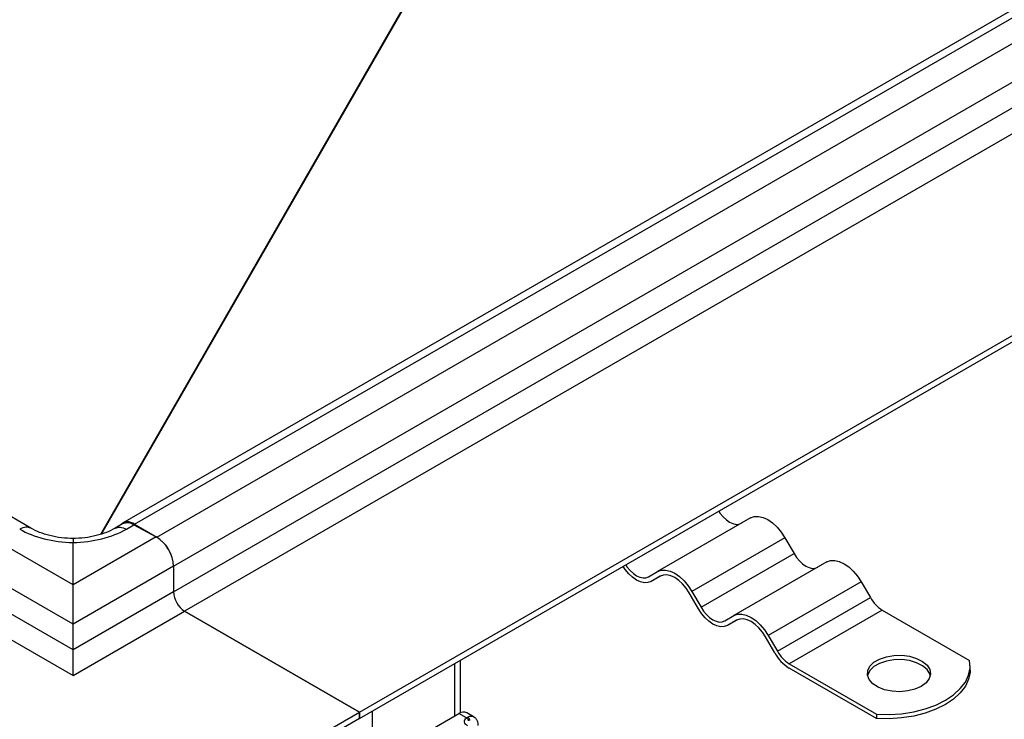
# Model space of a CAD drawing. Units: millimetres. Extents: x 0 to 420, y 0 to 297.
# Drawn here: x 300 to 326, y 97 to 116 of the extents above; entities that cross this region are included whole.
import ezdxf

# ---------------------------------------------------------------- set-up
doc = ezdxf.new("R2010")
doc.units = ezdxf.units.MM

msp = doc.modelspace()

# ---------------------------------------------------------------- linework, layer by layer
at = {"color": 7, "linetype": 'Continuous', "lineweight": 25}
for p, q in [((301.0215, 101.1354), (241.3532, 135.5811)), ((301.0215, 100.0676), (240.4124, 135.0565)), ((299.8782, 102.6701), (244.3198, 134.7433)), ((301.0215, 99.3677), (240.4124, 134.3567)), ((239.8063, 134.0067), (301.0215, 98.6679)), ((301.773, 102.5094), (317.9904, 130.7496)), ((318.0079, 130.7501), (301.794, 102.516)), ((346.6115, 128.3531), (302.3669, 102.8112)), ((302.6883, 102.7794), (346.9329, 128.3213)), ((303.2944, 102.4295), (347.539, 127.9714)), ((303.7489, 101.6421), (347.9936, 127.184)), ((303.7489, 100.9422), (347.9936, 126.4841)), ((348.2967, 125.9593), (304.052, 100.4173)), ((308.7997, 97.6765), (353.0444, 123.2185)), ((308.7997, 97.5016), (353.0444, 123.0435)), ((319.4209, 102.9503), (316.8955, 101.4925)), ((302.3669, 102.7867), (302.1648, 102.6701)), ((302.4704, 102.6471), (302.6724, 102.7638)), ((302.6724, 102.7638), (303.2785, 102.4383)), ((302.6883, 102.7794), (303.2944, 102.4295)), ((303.2785, 102.4383), (301.0215, 101.1354)), ((320.3495, 102.4143), (317.8241, 100.9564)), ((320.3495, 102.4143), (320.5995, 101.9813)), ((301.0215, 101.1354), (301.0215, 102.2799)), ((318.0741, 100.5234), (320.5995, 101.9813)), ((303.7489, 101.6421), (301.0215, 100.0676)), ((303.7489, 101.6421), (303.7489, 100.9422)), ((303.7489, 101.6421), (303.7489, 100.9422)), ((321.4923, 101.7545), (318.9669, 100.2966)), ((316.6455, 101.3481), (316.8955, 101.4925)), ((316.971, 101.371), (316.7169, 101.2244)), ((316.9669, 101.3687), (316.7169, 101.2244)), ((301.0215, 101.1174), (301.0215, 101.1354)), ((301.0215, 100.0676), (301.0215, 101.1174)), ((322.4209, 101.2185), (319.8955, 99.7606)), ((322.4209, 101.2185), (322.6709, 100.7855)), ((303.7489, 100.9422), (301.0215, 99.3677)), ((318.0027, 100.4821), (317.7527, 100.9152)), ((317.8241, 100.9564), (318.0741, 100.5234)), ((320.1455, 99.3276), (322.6709, 100.7855)), ((301.0215, 98.6679), (304.052, 100.4173)), ((308.7997, 97.6765), (304.052, 100.4173)), ((304.052, 100.4173), (308.7997, 97.6765)), ((318.7169, 100.1523), (318.9669, 100.2966)), ((322.9923, 100.4462), (320.4669, 98.9883)), ((322.9923, 100.4462), (325.3649, 99.0765)), ((301.0215, 99.3677), (301.0215, 100.0676)), ((319.0424, 100.1752), (318.7884, 100.0286)), ((319.0384, 100.1729), (318.7884, 100.0286)), ((319.8955, 99.7606), (320.1455, 99.3276)), ((320.0741, 99.2863), (319.8241, 99.7193)), ((301.0215, 98.6679), (301.0215, 99.3677)), ((311.3756, 98.9886), (311.3756, 97.5651)), ((311.5429, 97.6576), (311.5429, 99.0852)), ((320.4669, 98.9883), (322.8395, 97.6186)), ((325.3791, 98.8133), (325.3791, 98.93)), ((322.8395, 97.502), (320.4669, 98.8716)), ((302.0317, 93.7695), (308.7997, 97.6765)), ((308.7997, 97.5016), (308.7997, 97.6765)), ((308.7997, 97.6765), (308.7997, 97.5016)), ((309.1532, 96.2705), (309.1532, 97.7057)), ((309.2745, 96.3521), (311.4968, 97.635)), ((311.7019, 97.5166), (311.4968, 97.635)), ((311.9131, 97.5396), (311.7111, 97.6563)), ((322.8395, 97.6186), (322.8395, 97.502)), ((308.7997, 97.5016), (302.0317, 93.5945)), ((311.7019, 97.5166), (311.7411, 97.5394))]:
    msp.add_line(p, q, dxfattribs=at)
at = {"color": 7, "linetype": 'Continuous', "lineweight": 25, "flags": 128}
for points in [[(318.5548, 103.1331), (318.5969, 103.072), (318.6755, 102.9782), (318.7608, 102.8991), (318.8495, 102.8378), (318.9382, 102.7967), (319.0234, 102.7773), (319.102, 102.7804), (319.1709, 102.806)], [(319.4209, 102.9503), (319.5204, 102.9872), (319.6339, 102.9917), (319.7571, 102.9638), (319.8852, 102.9044), (320.0133, 102.8159), (320.1365, 102.7016), (320.25, 102.566), (320.3495, 102.4143)], [(320.5995, 101.9813), (320.6684, 101.8762), (320.7469, 101.7823), (320.8322, 101.7032), (320.9209, 101.642), (321.0096, 101.6009), (321.0949, 101.5815), (321.1734, 101.5846), (321.2423, 101.6102)], [(316.7169, 101.2244), (316.6328, 101.1932), (316.5367, 101.1894), (316.4325, 101.213), (316.3241, 101.2633), (316.2157, 101.3382), (316.1115, 101.4348), (316.0154, 101.5496), (315.9578, 101.6339)], [(316.0294, 101.6752), (316.0715, 101.6142), (316.1501, 101.5203), (316.2354, 101.4412), (316.3241, 101.3799), (316.4128, 101.3388), (316.498, 101.3194), (316.5766, 101.3226), (316.6455, 101.3481)], [(321.4923, 101.7545), (321.5918, 101.7914), (321.7053, 101.7959), (321.8285, 101.7679), (321.9566, 101.7086), (322.0847, 101.6201), (322.2079, 101.5058), (322.3214, 101.3702), (322.4209, 101.2185)], [(316.8955, 101.4925), (316.995, 101.5293), (317.1085, 101.5338), (317.2317, 101.5059), (317.3598, 101.4465), (317.4879, 101.358), (317.6111, 101.2437), (317.7246, 101.1081), (317.8241, 100.9564)], [(317.7527, 100.9152), (317.6685, 101.0435), (317.5724, 101.1583), (317.4682, 101.255), (317.3598, 101.3299), (317.2514, 101.3801), (317.1472, 101.4038), (317.0511, 101.3999), (316.9669, 101.3687)], [(318.7884, 100.0286), (318.7042, 99.9974), (318.6081, 99.9935), (318.5039, 100.0172), (318.3955, 100.0674), (318.2871, 100.1423), (318.1829, 100.239), (318.0869, 100.3538), (318.0027, 100.4821)], [(318.0741, 100.5234), (318.143, 100.4183), (318.2216, 100.3245), (318.3068, 100.2454), (318.3955, 100.1841), (318.4842, 100.143), (318.5695, 100.1236), (318.6481, 100.1268), (318.7169, 100.1523)], [(318.9669, 100.2966), (319.0664, 100.3335), (319.18, 100.338), (319.3031, 100.3101), (319.4312, 100.2507), (319.5593, 100.1622), (319.6825, 100.0479), (319.796, 99.9123), (319.8955, 99.7606)], [(319.8241, 99.7193), (319.7399, 99.8477), (319.6438, 99.9625), (319.5396, 100.0592), (319.4312, 100.134), (319.3228, 100.1843), (319.2186, 100.208), (319.1226, 100.2041), (319.0384, 100.1729)], [(324.053, 98.376), (323.8832, 98.3), (323.686, 98.2507), (323.4738, 98.2313), (323.2599, 98.243), (323.0578, 98.285), (322.8801, 98.3547), (322.738, 98.4477), (322.6404, 98.5583), (322.5936, 98.6793), (322.6003, 98.8033), (322.6603, 98.9224), (322.7696, 99.0291), (322.9216, 99.1168), (323.1065, 99.18), (323.3128, 99.2146), (323.5276, 99.2185), (323.7372, 99.1914), (323.9287, 99.1351), (324.0899, 99.0531), (324.2106, 98.9505), (324.2834, 98.8338), (324.3036, 98.7103), (324.27, 98.5878), (324.1847, 98.474), (324.053, 98.376)], [(324.2981, 98.6675), (324.2834, 98.7172), (324.2106, 98.8339), (324.0899, 98.9364), (323.9287, 99.0185), (323.7372, 99.0748), (323.5276, 99.1018), (323.3128, 99.0979), (323.1065, 99.0633), (322.9216, 99.0002), (322.7696, 98.9125), (322.6603, 98.8057), (322.6003, 98.6866), (322.5957, 98.6675)], [(322.8395, 97.6186), (323.1806, 97.6114), (323.5197, 97.6336), (323.8493, 97.6847), (324.162, 97.7636), (324.4509, 97.8684), (324.7096, 97.9969), (324.9322, 98.1462), (325.1138, 98.313), (325.2504, 98.4936), (325.3389, 98.6838), (325.3774, 98.8796), (325.3649, 99.0765)], [(325.3791, 98.8133), (325.3774, 98.763), (325.3389, 98.5672), (325.2504, 98.3769), (325.1138, 98.1964), (324.9322, 98.0296), (324.7096, 97.8803), (324.4509, 97.7518), (324.162, 97.6469), (323.8493, 97.5681), (323.5197, 97.517), (323.1806, 97.4948), (322.8395, 97.502)]]:
    msp.add_lwpolyline(points, dxfattribs=at)
at = {"color": 7, "linetype": 'Continuous', "lineweight": 25}
for centre, radius, start, end in [((302.5092, 102.5613), 0.2821, 50.60889, 139.21202), ((302.4991, 102.5027), 0.3134, 56.42932, 114.96523), ((302.7675, 101.5993), 0.9824, 2.49957, 58.65528), ((302.762, 101.5972), 0.9879, 2.60548, 57.39452), ((304.4069, 100.9722), 0.6586, 182.60548, 237.39452), ((304.4069, 100.9722), 0.6586, 182.60548, 237.39452), ((323.4832, 101.233), 0.9274, 208.85561, 238.04533), ((321.0668, 99.8334), 1.1335, 208.85561, 238.04533), ((320.9578, 99.7752), 0.9274, 208.85561, 238.04533), ((311.6223, 97.4598), 0.2156, 65.69288, 125.61758), ((311.8271, 97.3705), 0.1896, 62.06019, 116.98462)]:
    msp.add_arc(centre, radius, start, end, dxfattribs=at)
for centre, major_axis, start_param, end_param in [((301.0374, 103.4336), (2.0712, -0.0605), 3.9432645, 4.721004), ((301.0056, 103.4336), (2.0712, 0.0605), 4.703774, 5.4815135)]:
    msp.add_ellipse(centre, major_axis=major_axis, ratio=0.556797, start_param=start_param, end_param=end_param, dxfattribs=at)
for points, knots in [([(299.8752, 102.6688), (299.8327, 102.6855), (299.7451, 102.7201), (299.6313, 102.672), (299.5727, 102.6471)], [0, 0, 0, 0, 0.484444, 1, 1, 1, 1]), ([(301.0345, 102.3886), (300.9231, 102.3943), (300.7018, 102.4056), (300.39, 102.466), (300.1065, 102.5525), (299.9526, 102.6317), (299.8762, 102.6711)], [0, 0, 0, 0, 0.2544844, 0.5058907, 0.7543897, 1, 1, 1, 1]), ([(302.1669, 102.6711), (302.0904, 102.6317), (301.9365, 102.5525), (301.653, 102.466), (301.3412, 102.4056), (301.1199, 102.3943), (301.0085, 102.3886)], [0, 0, 0, 0, 0.2456102, 0.4941093, 0.7455156, 1, 1, 1, 1]), ([(302.1678, 102.6688), (302.2103, 102.6855), (302.2979, 102.7201), (302.4117, 102.672), (302.4704, 102.6471)], [0, 0, 0, 0, 0.484444, 1, 1, 1, 1]), ([(301.0215, 102.3777), (301.0215, 102.38), (301.0215, 102.3847), (301.0215, 102.3448), (301.0215, 102.3019), (301.0215, 102.2799)], [0, 0, 0, 0, 0.3186117, 0.6502943, 1, 1, 1, 1]), ([(311.7341, 97.3055), (311.7135, 97.3199), (311.6711, 97.3498), (311.6459, 97.4074), (311.6533, 97.4667), (311.6861, 97.5003), (311.7019, 97.5166)], [0, 0, 0, 0, 0.2422355, 0.5, 0.7577645, 1, 1, 1, 1]), ([(312.0214, 97.3136), (312.0211, 97.3333), (312.0206, 97.3805), (311.9991, 97.4469), (311.9645, 97.5057), (311.9285, 97.5258), (311.9146, 97.5336)], [0, 0, 0, 0, 0.2082426, 0.5005842, 0.8070236, 1, 1, 1, 1])]:
    msp.add_open_spline(points, degree=3, knots=knots, dxfattribs=at)
for points in [[(311.7605, 97.4347), (311.7596, 97.4427), (311.7578, 97.4587), (311.7443, 97.4834), (311.7249, 97.5047), (311.7096, 97.5127), (311.7019, 97.5166)], [(311.7411, 97.5394), (311.7476, 97.5346), (311.7606, 97.5251), (311.7757, 97.5012), (311.7851, 97.474), (311.7847, 97.457), (311.7846, 97.4484)]]:
    msp.add_open_spline(points, degree=3, dxfattribs=at)

doc.saveas('drawing.dxf')
